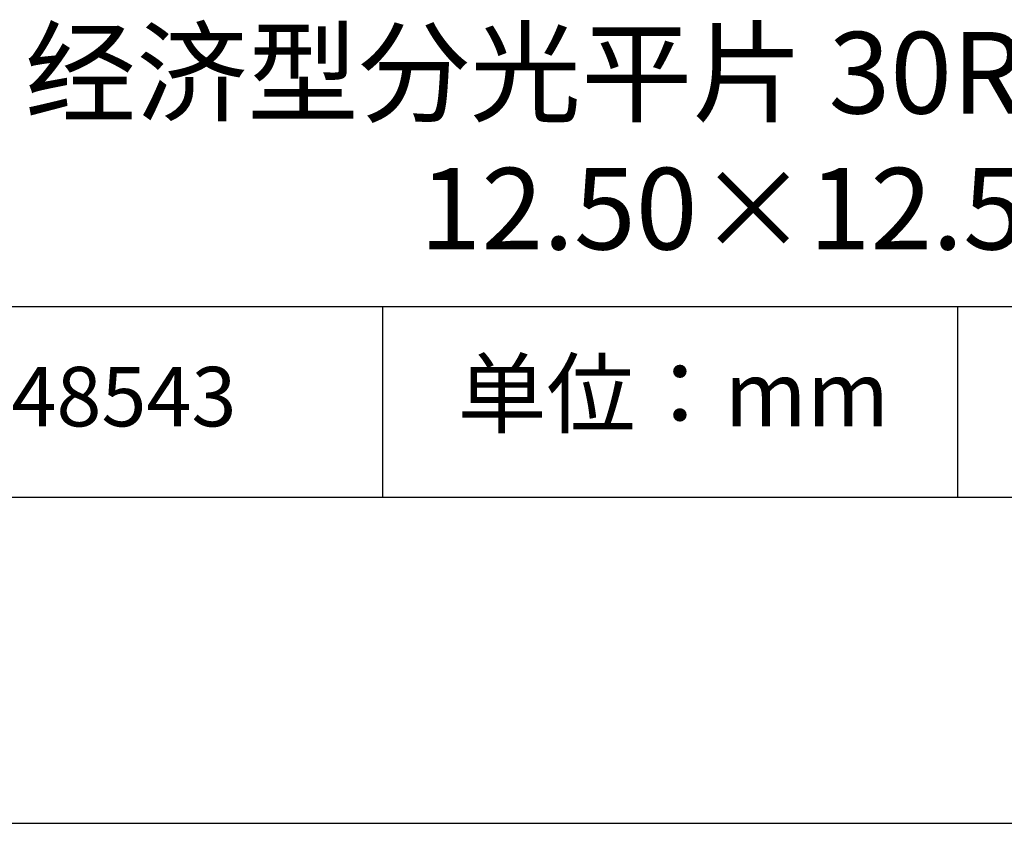
# Model space of a CAD drawing. Units: millimetres. Extents: x 0 to 297, y -2 to 208.
# Drawn here: x 232 to 262, y -2 to 23 of the extents above; entities that cross this region are included whole.
import ezdxf

# ---------------------------------------------------------------- set-up
doc = ezdxf.new("R2010")
doc.units = ezdxf.units.MM
for name, color, linetype in [('1轮廓实线层', 7, 'Continuous'), ('6文字层', 3, 'Continuous'), ('细实线层', 7, 'Continuous')]:
    doc.layers.add(name, color=color, linetype=linetype)
doc.layers.add('粗实线层', color=7, linetype='Continuous', lineweight=25)

# ---------------------------------------------------------------- blocks, each defined once
blk = doc.blocks.new('*X6')
at = {"layer": '粗实线层'}
blk.add_line((-138.5, -95), (138.5, -95), dxfattribs=at)
at = {"layer": '细实线层'}
blk.add_line((-148.5, -105), (148.5, -105), dxfattribs=at)

msp = doc.modelspace()

# ---------------------------------------------------------------- linework, layer by layer
at = {"layer": '1轮廓实线层'}
msp.add_line((146.597, 8.194), (286.597, 8.194), dxfattribs=at)
at = {"layer": '粗实线层'}
msp.add_line((211.597, 14.035), (286.597, 14.035), dxfattribs=at)
at = {"layer": '细实线层'}
for p, q in [((242.65, 14.035), (242.65, 8.194)), ((260.28, 14.035), (260.28, 8.194))]:
    msp.add_line(p, q, dxfattribs=at)

# ---------------------------------------------------------------- block references
at = {"layer": '粗实线层'}
msp.add_blockref('*X6', (148.097, 103.194), dxfattribs=at)

# ---------------------------------------------------------------- texts
at = {"layer": '6文字层', "attachment_point": 5}
for s, insert, char_height, width in [('{\\fMicrosoft YaHei|b0|i0|c134|p34;经济型分光平片 30R/70T NIR镀膜\\P12.50×\\H0.99999x;12.50mm}', (257.176, 19.117), 2.5, 58.87635), ('{\\fSimSun|b0|i0|c134|p2;单位：mm} ', (251.57, 11.359), 2, 17.84856), ('{\\fMicrosoft YaHei|b1|i0|c134|p34;\\H0.83333x;\\C3;348543}', (234.037, 11.273), 2.1875, 17.84856)]:
    msp.add_mtext(s, dxfattribs=dict(at, insert=insert, char_height=char_height, width=width))

doc.saveas('drawing.dxf')
